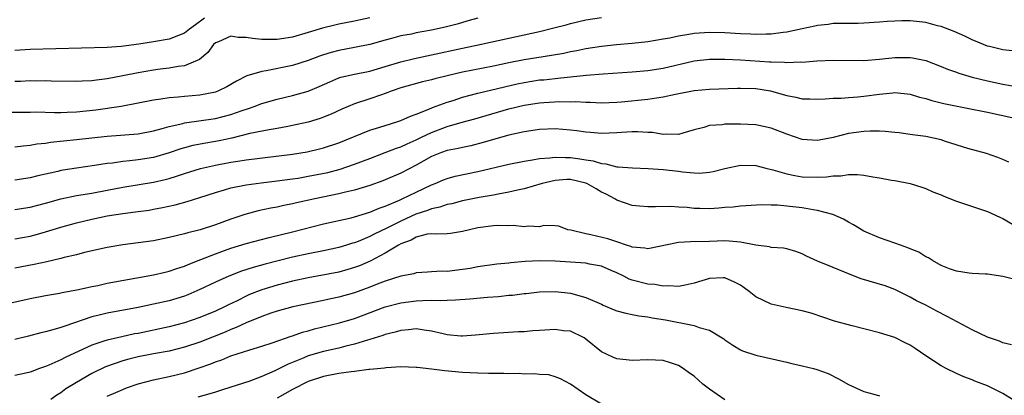
# Model space of a CAD drawing. Units: inches. Extents: x 2562000 to 2565000, y 1545000 to 1548000.
# Drawn here: x 2562082 to 2562209, y 1546146 to 1546194 of the extents above; entities that cross this region are included whole.
import ezdxf

# ---------------------------------------------------------------- set-up
doc = ezdxf.new("R2010")
doc.units = ezdxf.units.IN
doc.header["$MEASUREMENT"] = 0
doc.layers.add('LD25621545_2ft', color=135, linetype='Continuous')

msp = doc.modelspace()

# ---------------------------------------------------------------- linework, layer by layer
at = {"layer": 'LD25621545_2ft'}
for points, elevation in [([(2562141, 1546194.43), (2562139.89, 1546194.11), (2562139, 1546193.88), (2562138.33, 1546193.67), (2562136.75, 1546193.25), (2562135, 1546192.87), (2562133, 1546192.51), (2562132.38, 1546192.38), (2562131, 1546192.13), (2562129.79, 1546191.79), (2562129, 1546191.59), (2562127, 1546191), (2562125, 1546190.61), (2562123, 1546190.26), (2562122, 1546190), (2562121, 1546189.7), (2562120.48, 1546189.52), (2562119, 1546188.96), (2562117, 1546188.31), (2562113.59, 1546187.59), (2562113, 1546187.53), (2562111.06, 1546186.94), (2562109.72, 1546186.28), (2562108.49, 1546185.51), (2562107.42, 1546185), (2562107, 1546184.85), (2562105, 1546184.47), (2562103, 1546184.29), (2562102.19, 1546184.19), (2562101, 1546184.12), (2562099.94, 1546183.94), (2562099, 1546183.82), (2562097, 1546183.42), (2562094.78, 1546183), (2562091.5, 1546182.5), (2562089, 1546182.24), (2562087.78, 1546182.22), (2562087, 1546182.18), (2562086.17, 1546182.17), (2562083.77, 1546182.23), (2562083, 1546182.21), (2562079.81, 1546182.19)], 7438), ([(2562081, 1546177.77), (2562082.1, 1546177.9), (2562083, 1546177.95), (2562083.87, 1546178.13), (2562085, 1546178.25), (2562085.63, 1546178.37), (2562089, 1546178.7), (2562093, 1546179.15), (2562097, 1546179.45), (2562099, 1546179.82), (2562100.11, 1546180.11), (2562101, 1546180.38), (2562102.79, 1546180.79), (2562103, 1546180.85), (2562107, 1546181.43), (2562109, 1546181.94), (2562110.46, 1546182.46), (2562111.29, 1546182.72), (2562112.04, 1546183), (2562113, 1546183.38), (2562115, 1546183.95), (2562117, 1546184.41), (2562119, 1546184.97), (2562120.44, 1546185.56), (2562121.81, 1546186.19), (2562123, 1546186.68), (2562123.23, 1546186.77), (2562125, 1546187.18), (2562127, 1546187.57), (2562129, 1546188.15), (2562131, 1546188.77), (2562132.79, 1546189.21), (2562135, 1546189.66), (2562139, 1546190.53), (2562141.24, 1546191), (2562145, 1546191.86), (2562149, 1546192.69), (2562150.84, 1546193.16), (2562152.42, 1546193.58), (2562153, 1546193.75), (2562155, 1546194.23), (2562157, 1546194.53)], 7440), ([(2562127, 1546194.46), (2562125.78, 1546194.22), (2562125, 1546194.05), (2562123, 1546193.67), (2562122.46, 1546193.54), (2562120.85, 1546193.15), (2562119, 1546192.56), (2562117, 1546191.98), (2562115, 1546191.65), (2562113, 1546191.65), (2562111.79, 1546191.79), (2562111, 1546191.94), (2562109.94, 1546191.94), (2562109, 1546192.11), (2562107.38, 1546191.38), (2562107, 1546191.24), (2562106.74, 1546191), (2562106.03, 1546189.97), (2562104.94, 1546189.06), (2562103, 1546188.25), (2562102.17, 1546188.17), (2562101, 1546187.96), (2562099.83, 1546187.83), (2562099, 1546187.71), (2562097, 1546187.36), (2562095, 1546186.95), (2562093, 1546186.57), (2562091.59, 1546186.41), (2562091, 1546186.31), (2562089.73, 1546186.27), (2562089, 1546186.21), (2562085.74, 1546186.26), (2562085, 1546186.3), (2562083.72, 1546186.28), (2562083, 1546186.29), (2562081.77, 1546186.23), (2562081, 1546186.21)], 7436), ([(2562105.57, 1546194.43), (2562104.41, 1546193.59), (2562103.64, 1546193), (2562103, 1546192.48), (2562102.2, 1546192.2), (2562101, 1546191.7), (2562099, 1546191.37), (2562097.08, 1546191.08), (2562094.78, 1546190.78), (2562093, 1546190.65), (2562083, 1546190.35), (2562081, 1546190.25)], 7434), ([(2562210.2, 1546190.2), (2562209, 1546190.32), (2562207.25, 1546190.75), (2562207, 1546190.82), (2562206.5, 1546191), (2562205, 1546191.62), (2562204.08, 1546192.08), (2562202.7, 1546192.7), (2562201, 1546193.35), (2562200.55, 1546193.45), (2562199, 1546193.85), (2562197, 1546194.07), (2562195.92, 1546194.08), (2562195, 1546194.06), (2562194, 1546194), (2562193, 1546193.91), (2562191, 1546193.78), (2562190.24, 1546193.76), (2562189, 1546193.76), (2562188.28, 1546193.72), (2562187, 1546193.72), (2562186.39, 1546193.61), (2562185, 1546193.48), (2562184.62, 1546193.38), (2562183, 1546193.06), (2562181, 1546192.6), (2562180.56, 1546192.56), (2562179, 1546192.34), (2562178.35, 1546192.35), (2562177, 1546192.31), (2562176.35, 1546192.35), (2562175, 1546192.41), (2562173, 1546192.54), (2562171, 1546192.59), (2562169, 1546192.46), (2562168.32, 1546192.32), (2562167, 1546192.11), (2562165.85, 1546191.85), (2562165, 1546191.69), (2562163, 1546191.37), (2562161, 1546191.15), (2562158.97, 1546190.97), (2562157, 1546190.75), (2562155, 1546190.44), (2562153.81, 1546190.19), (2562153, 1546190.05), (2562152.13, 1546189.87), (2562149.44, 1546189.44), (2562147, 1546189.04), (2562145, 1546188.64), (2562143, 1546188.21), (2562139, 1546187.42), (2562137.04, 1546186.96), (2562135.44, 1546186.56), (2562135, 1546186.43), (2562133.84, 1546186.16), (2562131, 1546185.38), (2562129.88, 1546185), (2562129, 1546184.66), (2562128.5, 1546184.5), (2562127, 1546183.96), (2562125, 1546183.31), (2562123.38, 1546182.62), (2562122.01, 1546181.99), (2562121, 1546181.58), (2562120.57, 1546181.43), (2562119, 1546180.96), (2562117, 1546180.5), (2562116.39, 1546180.39), (2562115, 1546180.12), (2562113.95, 1546179.95), (2562111.46, 1546179.46), (2562109.12, 1546178.88), (2562107.47, 1546178.53), (2562105.76, 1546178.24), (2562104.09, 1546177.91), (2562103, 1546177.63), (2562102.52, 1546177.48), (2562101, 1546176.96), (2562099, 1546176.37), (2562097, 1546176.05), (2562095.92, 1546175.92), (2562095, 1546175.86), (2562093.65, 1546175.65), (2562093, 1546175.59), (2562091.32, 1546175.32), (2562089, 1546175), (2562087.27, 1546174.73), (2562087, 1546174.68), (2562086.57, 1546174.57), (2562084.02, 1546173.98), (2562083, 1546173.72), (2562081, 1546173.44)], 7442), ([(2562081, 1546169.61), (2562083, 1546169.93), (2562085, 1546170.45), (2562087, 1546171.02), (2562089, 1546171.45), (2562091, 1546171.76), (2562093, 1546172.12), (2562095, 1546172.53), (2562099, 1546173.18), (2562100.49, 1546173.51), (2562101, 1546173.65), (2562101.97, 1546173.97), (2562103, 1546174.28), (2562105.07, 1546174.93), (2562107, 1546175.38), (2562109, 1546175.75), (2562109.9, 1546175.9), (2562111, 1546176.06), (2562117, 1546176.8), (2562118.88, 1546177.12), (2562120.5, 1546177.5), (2562121, 1546177.63), (2562123, 1546178.29), (2562127, 1546179.92), (2562128.31, 1546180.31), (2562129, 1546180.54), (2562130.51, 1546181), (2562131, 1546181.17), (2562132.25, 1546181.75), (2562133, 1546182), (2562134.63, 1546182.63), (2562135.14, 1546182.86), (2562137, 1546183.54), (2562137.78, 1546183.78), (2562139, 1546184.18), (2562141, 1546184.73), (2562144.45, 1546185.55), (2562146.09, 1546185.91), (2562147, 1546186.1), (2562149, 1546186.42), (2562149.54, 1546186.46), (2562151, 1546186.63), (2562151.35, 1546186.65), (2562155.04, 1546187.04), (2562157.22, 1546187.22), (2562161, 1546187.46), (2562163, 1546187.63), (2562165, 1546187.95), (2562169, 1546188.89), (2562171, 1546189.13), (2562173, 1546189.13), (2562175, 1546189.04), (2562178.79, 1546188.79), (2562179, 1546188.76), (2562180.72, 1546188.72), (2562181, 1546188.68), (2562182.76, 1546188.76), (2562183, 1546188.75), (2562184.9, 1546188.9), (2562187, 1546188.99), (2562191, 1546188.94), (2562193, 1546189.1), (2562195, 1546189.34), (2562197, 1546189.35), (2562197.31, 1546189.31), (2562199, 1546188.93), (2562201, 1546188.17), (2562201.82, 1546187.82), (2562203, 1546187.42), (2562203.3, 1546187.3), (2562205, 1546186.8), (2562207, 1546186.31), (2562209, 1546185.88), (2562211, 1546185.51)], 7444), ([(2562081, 1546165.84), (2562083, 1546166.19), (2562083.65, 1546166.35), (2562085, 1546166.72), (2562087, 1546167.35), (2562089, 1546167.92), (2562091, 1546168.39), (2562093, 1546168.79), (2562095, 1546169.13), (2562096.67, 1546169.33), (2562097, 1546169.38), (2562098.44, 1546169.56), (2562099, 1546169.66), (2562100.13, 1546169.87), (2562101.77, 1546170.23), (2562103.35, 1546170.65), (2562105, 1546171.18), (2562107, 1546171.84), (2562108.16, 1546172.16), (2562109, 1546172.42), (2562111, 1546172.82), (2562112.91, 1546173.09), (2562115, 1546173.34), (2562117, 1546173.6), (2562117.71, 1546173.71), (2562119, 1546173.93), (2562121.56, 1546174.44), (2562123.15, 1546174.85), (2562125, 1546175.49), (2562127, 1546176.26), (2562129, 1546177), (2562130.44, 1546177.56), (2562131, 1546177.74), (2562131.84, 1546178.16), (2562133, 1546178.65), (2562133.68, 1546179), (2562135, 1546179.63), (2562137, 1546180.39), (2562138.95, 1546180.95), (2562140.6, 1546181.4), (2562145, 1546182.66), (2562147, 1546183.16), (2562149, 1546183.47), (2562149.52, 1546183.52), (2562151.63, 1546183.63), (2562153, 1546183.6), (2562153.62, 1546183.62), (2562155, 1546183.53), (2562155.54, 1546183.54), (2562157, 1546183.47), (2562159, 1546183.54), (2562159.58, 1546183.58), (2562163, 1546183.93), (2562164.12, 1546184.12), (2562165, 1546184.23), (2562166.6, 1546184.6), (2562169, 1546185.06), (2562171, 1546185.22), (2562174.64, 1546185.36), (2562175, 1546185.37), (2562177, 1546185.31), (2562178.89, 1546185), (2562180.55, 1546184.55), (2562181, 1546184.4), (2562182.2, 1546184.2), (2562183, 1546183.97), (2562183.98, 1546183.98), (2562185, 1546183.92), (2562185.96, 1546183.96), (2562187, 1546184.05), (2562188.06, 1546184.06), (2562189, 1546184.15), (2562190.22, 1546184.22), (2562191, 1546184.31), (2562193, 1546184.58), (2562194.76, 1546184.76), (2562195, 1546184.78), (2562197, 1546184.58), (2562198.21, 1546184.21), (2562199, 1546184.02), (2562199.78, 1546183.78), (2562201.37, 1546183.37), (2562205, 1546182.65), (2562206.36, 1546182.36), (2562207, 1546182.24), (2562210.53, 1546181.47)], 7446), ([(2562209.75, 1546175.75), (2562209, 1546176.1), (2562208.36, 1546176.36), (2562206.89, 1546176.89), (2562204.47, 1546177.53), (2562201.56, 1546178.44), (2562201, 1546178.64), (2562199, 1546179.08), (2562197.31, 1546179.31), (2562197, 1546179.37), (2562195.55, 1546179.55), (2562195, 1546179.63), (2562193.76, 1546179.76), (2562193, 1546179.78), (2562191.8, 1546179.8), (2562191, 1546179.75), (2562189, 1546179.47), (2562187, 1546178.96), (2562185, 1546178.57), (2562183, 1546178.72), (2562181, 1546179.41), (2562179, 1546180.17), (2562177, 1546180.6), (2562175, 1546180.7), (2562174.68, 1546180.68), (2562173, 1546180.68), (2562172.62, 1546180.62), (2562171, 1546180.51), (2562170.28, 1546180.28), (2562169, 1546179.95), (2562167.54, 1546179.54), (2562167, 1546179.37), (2562165.4, 1546179.4), (2562165, 1546179.35), (2562163.61, 1546179.61), (2562163, 1546179.61), (2562161.71, 1546179.71), (2562161, 1546179.7), (2562159.61, 1546179.61), (2562159, 1546179.55), (2562157, 1546179.46), (2562155.6, 1546179.6), (2562155, 1546179.64), (2562153.82, 1546179.82), (2562153, 1546179.92), (2562151, 1546180.09), (2562149, 1546180.02), (2562147, 1546179.7), (2562145, 1546179.25), (2562143, 1546178.69), (2562141.69, 1546178.31), (2562140.1, 1546177.9), (2562139, 1546177.68), (2562138.46, 1546177.54), (2562137, 1546177.26), (2562136.28, 1546177), (2562135, 1546176.49), (2562133, 1546175.37), (2562131, 1546174.32), (2562129, 1546173.46), (2562128.67, 1546173.33), (2562127, 1546172.74), (2562125, 1546172.12), (2562123.87, 1546171.87), (2562123, 1546171.64), (2562119.86, 1546171), (2562117.52, 1546170.48), (2562117, 1546170.35), (2562115.86, 1546170.14), (2562115, 1546169.95), (2562114.18, 1546169.82), (2562112.53, 1546169.47), (2562110.81, 1546169), (2562109, 1546168.39), (2562107, 1546167.64), (2562105.04, 1546167), (2562103.41, 1546166.59), (2562103, 1546166.47), (2562101, 1546165.98), (2562099, 1546165.58), (2562097, 1546165.3), (2562095, 1546165.06), (2562093, 1546164.72), (2562090.05, 1546164.05), (2562089, 1546163.76), (2562087.4, 1546163.4), (2562087, 1546163.28), (2562085.15, 1546162.85), (2562083.51, 1546162.49), (2562081, 1546162.01)], 7448), ([(2562080.49, 1546157.51), (2562083, 1546158.09), (2562085, 1546158.48), (2562086.79, 1546158.79), (2562087.13, 1546158.87), (2562089.25, 1546159.25), (2562091, 1546159.64), (2562091.79, 1546159.79), (2562093, 1546160.06), (2562099, 1546161.15), (2562100.48, 1546161.52), (2562101, 1546161.63), (2562102, 1546162), (2562103, 1546162.3), (2562103.48, 1546162.52), (2562105.13, 1546163.13), (2562107, 1546163.88), (2562109, 1546164.61), (2562111, 1546165.23), (2562113.98, 1546166.02), (2562117, 1546166.75), (2562121, 1546167.78), (2562124.57, 1546168.57), (2562125, 1546168.68), (2562127, 1546169.29), (2562128.2, 1546169.8), (2562129, 1546170.06), (2562130.84, 1546170.84), (2562131.19, 1546171), (2562133, 1546171.89), (2562135, 1546172.83), (2562135.45, 1546173), (2562136.53, 1546173.47), (2562137, 1546173.66), (2562138.06, 1546173.94), (2562141, 1546174.54), (2562145, 1546175.5), (2562147, 1546175.91), (2562148.06, 1546176.06), (2562149, 1546176.23), (2562150.32, 1546176.32), (2562151, 1546176.42), (2562152.36, 1546176.36), (2562153, 1546176.37), (2562154.21, 1546176.21), (2562155, 1546176.06), (2562155.93, 1546175.93), (2562157, 1546175.59), (2562157.56, 1546175.56), (2562159, 1546175.18), (2562159.18, 1546175.18), (2562161.01, 1546175.01), (2562163.05, 1546174.95), (2562165, 1546174.82), (2562167, 1546174.59), (2562167.49, 1546174.51), (2562169, 1546174.38), (2562169.65, 1546174.35), (2562171, 1546174.45), (2562171.46, 1546174.54), (2562173, 1546174.93), (2562175, 1546175.38), (2562177, 1546175.33), (2562178.3, 1546175), (2562179.21, 1546174.79), (2562181, 1546174.26), (2562182.03, 1546174.03), (2562183, 1546173.88), (2562185, 1546173.81), (2562186.14, 1546173.86), (2562187, 1546173.99), (2562188, 1546174), (2562189, 1546174.16), (2562190.18, 1546174.18), (2562191, 1546174.08), (2562192.15, 1546173.85), (2562193, 1546173.74), (2562194.57, 1546173.43), (2562195, 1546173.37), (2562196.99, 1546173), (2562198.51, 1546172.51), (2562199, 1546172.37), (2562199.93, 1546171.93), (2562201, 1546171.53), (2562201.36, 1546171.36), (2562203, 1546170.72), (2562207, 1546169.38), (2562208.62, 1546168.62), (2562209, 1546168.46), (2562211, 1546167.31)], 7450), ([(2562210.54, 1546160.54), (2562209, 1546160.95), (2562207, 1546161.23), (2562206.75, 1546161.25), (2562205, 1546161.34), (2562204.62, 1546161.38), (2562203, 1546161.63), (2562202.08, 1546161.92), (2562201, 1546162.39), (2562199.89, 1546163), (2562199.36, 1546163.36), (2562199, 1546163.48), (2562198.1, 1546164.1), (2562197, 1546164.52), (2562196.67, 1546164.67), (2562195.72, 1546165), (2562195, 1546165.28), (2562193, 1546165.94), (2562191, 1546166.81), (2562189.65, 1546167.65), (2562189, 1546167.99), (2562188.36, 1546168.36), (2562186.99, 1546168.99), (2562185, 1546169.5), (2562184.43, 1546169.57), (2562183, 1546169.85), (2562181, 1546170.08), (2562179.81, 1546170.19), (2562179, 1546170.18), (2562177.76, 1546170.24), (2562175, 1546170.08), (2562174.06, 1546169.94), (2562173, 1546169.88), (2562172.21, 1546169.79), (2562171, 1546169.73), (2562169.74, 1546169.74), (2562169, 1546169.77), (2562168.11, 1546169.89), (2562167, 1546169.94), (2562165.97, 1546170.03), (2562164.01, 1546169.99), (2562163, 1546169.96), (2562161.95, 1546170.04), (2562161, 1546170.15), (2562159, 1546170.83), (2562158.75, 1546171), (2562157.61, 1546171.61), (2562157, 1546171.89), (2562156.32, 1546172.32), (2562155.13, 1546173), (2562155, 1546173.05), (2562153, 1546173.5), (2562152.5, 1546173.5), (2562151, 1546173.4), (2562149.31, 1546173), (2562147, 1546172.32), (2562146.14, 1546172.14), (2562145, 1546171.87), (2562143.61, 1546171.61), (2562143, 1546171.48), (2562141.17, 1546171.17), (2562139, 1546170.76), (2562137.62, 1546170.38), (2562137, 1546170.27), (2562136.07, 1546169.93), (2562135, 1546169.73), (2562134.48, 1546169.52), (2562132.96, 1546169.04), (2562131, 1546168.12), (2562129.19, 1546167.19), (2562127.58, 1546166.42), (2562127, 1546166.12), (2562125.5, 1546165.5), (2562125, 1546165.31), (2562124.75, 1546165.25), (2562123.98, 1546165), (2562123, 1546164.71), (2562121, 1546164.28), (2562119, 1546163.88), (2562117, 1546163.43), (2562113.46, 1546162.54), (2562111.87, 1546162.13), (2562110.36, 1546161.64), (2562108.72, 1546161), (2562107, 1546160.23), (2562105, 1546159.26), (2562103.43, 1546158.57), (2562103, 1546158.41), (2562101, 1546157.81), (2562099, 1546157.36), (2562097, 1546156.93), (2562093, 1546156.21), (2562091.93, 1546155.93), (2562091, 1546155.71), (2562087.48, 1546154.52), (2562087, 1546154.32), (2562085.95, 1546154.05), (2562085, 1546153.75), (2562084.38, 1546153.62), (2562082.77, 1546153.23), (2562081, 1546152.77)], 7452), ([(2562210.1, 1546152.1), (2562209, 1546152.34), (2562208.55, 1546152.55), (2562207, 1546153.09), (2562205, 1546154.01), (2562201.77, 1546155.77), (2562200.44, 1546156.44), (2562199, 1546157.22), (2562197.81, 1546157.81), (2562197, 1546158.28), (2562195, 1546159.26), (2562193.73, 1546159.73), (2562190.65, 1546160.65), (2562189, 1546161.29), (2562188.49, 1546161.51), (2562187, 1546162.09), (2562185, 1546162.93), (2562183.58, 1546163.58), (2562183, 1546163.89), (2562182.18, 1546164.18), (2562181, 1546164.51), (2562180.6, 1546164.6), (2562179, 1546164.72), (2562178.79, 1546164.79), (2562176.98, 1546165.02), (2562175, 1546165.4), (2562173.54, 1546165.54), (2562173, 1546165.55), (2562171, 1546165.49), (2562168.55, 1546165.45), (2562167, 1546165.36), (2562163, 1546164.54), (2562162.62, 1546164.62), (2562161, 1546164.75), (2562160.83, 1546164.83), (2562160.23, 1546165), (2562159, 1546165.42), (2562157.81, 1546165.81), (2562155.64, 1546166.36), (2562155, 1546166.47), (2562153.05, 1546166.95), (2562152.66, 1546167), (2562151.47, 1546167.47), (2562151, 1546167.53), (2562149.56, 1546167.56), (2562149, 1546167.37), (2562147.49, 1546167.49), (2562147, 1546167.39), (2562145.57, 1546167.57), (2562145, 1546167.51), (2562143.56, 1546167.56), (2562143, 1546167.5), (2562141, 1546167.24), (2562139.92, 1546167), (2562139, 1546166.76), (2562137.47, 1546166.53), (2562137, 1546166.48), (2562135.57, 1546166.43), (2562135, 1546166.48), (2562134.42, 1546166.42), (2562133, 1546166.06), (2562132.34, 1546165.66), (2562131, 1546165.16), (2562130.7, 1546165), (2562129, 1546163.97), (2562127.05, 1546162.95), (2562125.66, 1546162.34), (2562125, 1546162.09), (2562124.16, 1546161.84), (2562123, 1546161.52), (2562119, 1546160.76), (2562117, 1546160.32), (2562115, 1546159.83), (2562113, 1546159.23), (2562111.41, 1546158.59), (2562111, 1546158.41), (2562109.81, 1546157.81), (2562108.71, 1546157.29), (2562108.16, 1546157), (2562107, 1546156.46), (2562105, 1546155.62), (2562103, 1546154.92), (2562101, 1546154.41), (2562097, 1546153.57), (2562096.51, 1546153.49), (2562094.86, 1546153.14), (2562093, 1546152.71), (2562092.54, 1546152.54), (2562091, 1546152.06), (2562087.56, 1546150.44), (2562087, 1546150.13), (2562085.43, 1546149.43), (2562085, 1546149.26), (2562084.21, 1546149), (2562083, 1546148.55), (2562082.43, 1546148.43), (2562081, 1546148.09)], 7454), ([(2562210.25, 1546145), (2562209, 1546145.79), (2562207, 1546146.79), (2562205.38, 1546147.38), (2562205, 1546147.55), (2562203.95, 1546147.95), (2562203, 1546148.35), (2562201.65, 1546149), (2562201, 1546149.35), (2562199, 1546150.68), (2562197.63, 1546151.63), (2562197, 1546152.03), (2562196.34, 1546152.34), (2562195, 1546153.04), (2562193, 1546153.64), (2562191, 1546154.17), (2562189.46, 1546154.54), (2562187.17, 1546155.17), (2562185.69, 1546155.69), (2562184.17, 1546156.17), (2562183, 1546156.49), (2562180.92, 1546156.92), (2562179, 1546157.36), (2562177, 1546158.3), (2562176.12, 1546159), (2562175.49, 1546159.49), (2562175, 1546159.8), (2562174.23, 1546160.23), (2562173, 1546160.75), (2562172.75, 1546160.75), (2562171, 1546160.67), (2562169, 1546160.07), (2562167.83, 1546159.83), (2562167, 1546159.65), (2562165.75, 1546159.75), (2562165, 1546159.68), (2562163.91, 1546159.9), (2562163, 1546159.93), (2562161, 1546160.46), (2562160.61, 1546160.61), (2562159.9, 1546161), (2562159, 1546161.43), (2562158.28, 1546161.72), (2562157, 1546162.28), (2562155.45, 1546162.55), (2562155, 1546162.66), (2562153, 1546162.82), (2562151, 1546162.95), (2562149.03, 1546162.97), (2562147.13, 1546162.87), (2562145.26, 1546162.73), (2562145, 1546162.69), (2562143.45, 1546162.55), (2562141, 1546162.2), (2562140, 1546162), (2562139, 1546161.86), (2562137, 1546161.61), (2562136.37, 1546161.63), (2562135, 1546161.53), (2562134.48, 1546161.52), (2562133, 1546161.41), (2562132.7, 1546161.3), (2562131, 1546160.98), (2562129, 1546160.36), (2562127.97, 1546159.97), (2562127, 1546159.58), (2562125, 1546158.83), (2562123, 1546158.26), (2562121.95, 1546158.05), (2562121, 1546157.83), (2562117.05, 1546157), (2562115, 1546156.46), (2562114.19, 1546156.19), (2562113, 1546155.77), (2562111, 1546154.95), (2562109.68, 1546154.32), (2562109, 1546154.08), (2562108.26, 1546153.74), (2562105, 1546152.45), (2562103, 1546151.77), (2562101, 1546151.28), (2562099, 1546150.92), (2562097, 1546150.52), (2562095.78, 1546150.22), (2562095, 1546150), (2562092.77, 1546149.23), (2562091, 1546148.37), (2562089, 1546147.22), (2562087.64, 1546146.36), (2562087, 1546145.88), (2562086.44, 1546145.56), (2562085.68, 1546145)], 7456), ([(2562093, 1546145.41), (2562094.11, 1546145.89), (2562095, 1546146.3), (2562095.5, 1546146.5), (2562097, 1546147.04), (2562099, 1546147.55), (2562101, 1546147.98), (2562103, 1546148.47), (2562104.91, 1546149.09), (2562106.39, 1546149.61), (2562107, 1546149.88), (2562107.84, 1546150.16), (2562109, 1546150.64), (2562111.44, 1546151.44), (2562113, 1546151.92), (2562114.36, 1546152.36), (2562116.8, 1546153.2), (2562117, 1546153.25), (2562118.28, 1546153.72), (2562119, 1546153.9), (2562119.85, 1546154.15), (2562123.06, 1546154.94), (2562125, 1546155.51), (2562129, 1546157), (2562131, 1546157.52), (2562133, 1546157.78), (2562133.85, 1546157.85), (2562135, 1546157.87), (2562136.16, 1546157.84), (2562137, 1546157.89), (2562138.1, 1546157.9), (2562139.97, 1546158.03), (2562142.25, 1546158.25), (2562143.65, 1546158.35), (2562145, 1546158.51), (2562145.47, 1546158.53), (2562147, 1546158.75), (2562147.24, 1546158.76), (2562149, 1546158.96), (2562151, 1546159.01), (2562153, 1546158.8), (2562155, 1546158.24), (2562157, 1546157.34), (2562157.23, 1546157.23), (2562158.64, 1546156.64), (2562159, 1546156.5), (2562160.17, 1546156.17), (2562161, 1546156.01), (2562161.83, 1546155.83), (2562163, 1546155.7), (2562163.58, 1546155.58), (2562165.32, 1546155.31), (2562169, 1546154.6), (2562169.68, 1546154.32), (2562171, 1546154), (2562172.66, 1546153), (2562172.86, 1546152.86), (2562173, 1546152.75), (2562174.03, 1546152.03), (2562175, 1546151.43), (2562175.29, 1546151.29), (2562177, 1546150.73), (2562181, 1546149.85), (2562181.67, 1546149.67), (2562183, 1546149.36), (2562184.45, 1546149), (2562184.88, 1546148.88), (2562186.36, 1546148.36), (2562187.69, 1546147.69), (2562189, 1546146.96), (2562191, 1546146.02), (2562192.29, 1546145.71), (2562193, 1546145.49)], 7458), ([(2562172.97, 1546144.97), (2562171, 1546146.33), (2562170.13, 1546147), (2562169, 1546148.01), (2562168.4, 1546148.4), (2562167.59, 1546149), (2562167, 1546149.39), (2562165.81, 1546149.81), (2562165, 1546150.07), (2562163, 1546150.16), (2562161, 1546150.05), (2562159, 1546150.26), (2562158.48, 1546150.48), (2562157, 1546151.19), (2562155, 1546152.84), (2562154.76, 1546153), (2562153, 1546153.84), (2562152.08, 1546153.92), (2562151, 1546154.08), (2562149, 1546153.93), (2562148.12, 1546153.88), (2562147, 1546153.76), (2562146.25, 1546153.75), (2562143, 1546153.55), (2562140.68, 1546153.32), (2562139, 1546153.22), (2562138.77, 1546153.23), (2562137, 1546153.4), (2562136.51, 1546153.49), (2562135, 1546153.86), (2562134.03, 1546153.97), (2562133, 1546154.15), (2562131.99, 1546154.01), (2562131, 1546153.96), (2562130.28, 1546153.72), (2562129, 1546153.43), (2562128.69, 1546153.31), (2562127, 1546152.78), (2562126.7, 1546152.7), (2562125, 1546152.16), (2562123.91, 1546151.91), (2562123, 1546151.67), (2562121, 1546151.24), (2562119, 1546150.64), (2562118.37, 1546150.37), (2562116.42, 1546149.58), (2562114.7, 1546148.71), (2562113, 1546147.96), (2562111.35, 1546147.35), (2562109, 1546146.6), (2562107.8, 1546146.2), (2562107, 1546145.96), (2562106.28, 1546145.72), (2562104.72, 1546145.28)], 7460), ([(2562157, 1546144.39), (2562155, 1546145.61), (2562153, 1546146.99), (2562151.69, 1546147.69), (2562151, 1546147.94), (2562150.18, 1546148.18), (2562149, 1546148.25), (2562148.33, 1546148.33), (2562147, 1546148.3), (2562146.35, 1546148.35), (2562145, 1546148.32), (2562144.36, 1546148.36), (2562143, 1546148.35), (2562142.39, 1546148.39), (2562141, 1546148.41), (2562139, 1546148.52), (2562136.72, 1546148.72), (2562135, 1546148.93), (2562133.13, 1546149.13), (2562133, 1546149.15), (2562131, 1546149.23), (2562129.12, 1546149.12), (2562128.92, 1546149.08), (2562127, 1546148.88), (2562126.87, 1546148.87), (2562125, 1546148.62), (2562124.6, 1546148.6), (2562123, 1546148.37), (2562121, 1546148), (2562119, 1546147.32), (2562117, 1546146.28), (2562115, 1546145.17)], 7462)]:
    msp.add_lwpolyline(points, dxfattribs=dict(at, elevation=elevation))

doc.saveas('drawing.dxf')
